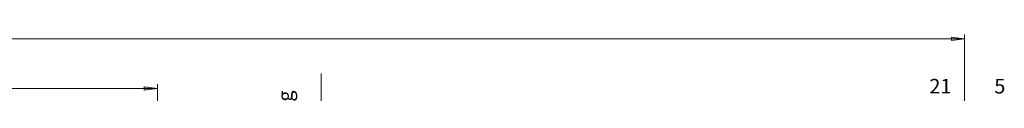
# Model space of a CAD drawing. Units: millimetres. Extents: x 0 to 1189, y 0 to 1738.
# Drawn here: x 736 to 962, y 1381 to 1395 of the extents above; entities that cross this region are included whole.
import ezdxf

# ---------------------------------------------------------------- set-up
doc = ezdxf.new("R2010")
doc.units = ezdxf.units.MM

msp = doc.modelspace()

# ---------------------------------------------------------------- hatches: boundary and pattern name
h = msp.add_hatch(color=7)
h.paths.add_polyline_path([(952.89, 1393.73), (949.89, 1393.33), (949.89, 1394.13)])
h.paths.add_polyline_path([(394.38, 1393.73), (397.38, 1394.13), (397.38, 1393.33)])
h = msp.add_hatch(color=7)
h.paths.add_polyline_path([(576.51, 1382.34), (579.51, 1382.74), (579.51, 1381.94)])
h.paths.add_polyline_path([(767.61, 1382.34), (764.61, 1381.94), (764.61, 1382.74)])

# ---------------------------------------------------------------- linework, layer by layer
at = {"color": 7, "lineweight": 0}
for points in [[(952.89, 1334.3), (952.89, 1394.73)], [(952.89, 1393.73), (394.38, 1393.73)], [(805.18, 1305.1), (805.18, 1385.8)], [(767.61, 1332.15), (767.61, 1383.34)], [(576.51, 1382.34), (767.61, 1382.34)]]:
    msp.add_lwpolyline(points, dxfattribs=at)
for points in [[(952.89, 1393.73), (949.89, 1393.33), (949.89, 1394.13)], [(767.61, 1382.34), (764.61, 1381.94), (764.61, 1382.74)]]:
    msp.add_lwpolyline(points, close=True, dxfattribs=at)

# ---------------------------------------------------------------- texts
at = {"color": 7, "char_height": 3.3504, "attachment_point": 1}
for s, insert in [('{\\fCenturyGothic|b0|i0|c0; 21 }', (943.76, 1384.55)), ('{\\fCenturyGothic|b0|i0|c0; 5 }', (958.67, 1384.55))]:
    msp.add_mtext(s, dxfattribs=dict(at, insert=insert))
at = {"color": 7, "insert": (798.61, 1338.79), "char_height": 3.3499, "attachment_point": 7, "rotation": 90}
msp.add_mtext('{\\fCenturyGothic|b0|i0|c0;S <= 8mm according}', dxfattribs=at)

doc.saveas('drawing.dxf')
